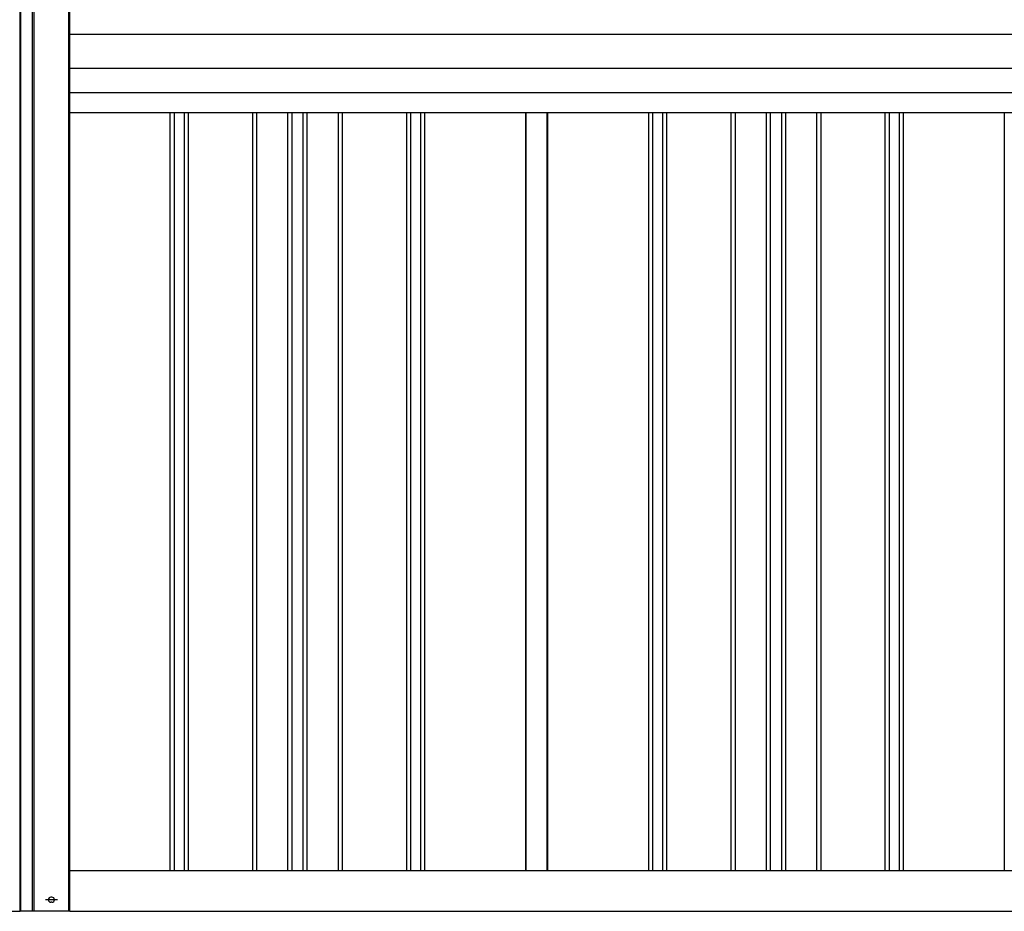
# Model space of a CAD drawing. Extents: x 543 to 20478, y 184 to 14052.
# Drawn here: x 3444 to 4887, y 9995 to 11302 of the extents above; entities that cross this region are included whole.
import ezdxf

# ---------------------------------------------------------------- set-up
doc = ezdxf.new("R2010")
doc.units = 0
doc.header["$LTSCALE"] = 50
doc.header["$MEASUREMENT"] = 0
doc.linetypes.add('1PL-S', pattern=[4, 2.5, -0.5, 0.5, -0.5])
for name, color, linetype in [('1PL-S1', 6, '1PL-S'), ('U1', 3, 'CONTINUOUS'), ('上枠', 3, 'CONTINUOUS'), ('下枠', 3, 'CONTINUOUS'), ('壁パネル', 2, 'CONTINUOUS'), ('柱前', 3, 'CONTINUOUS'), ('胴縁AB', 7, 'CONTINUOUS'), ('間柱', 4, 'CONTINUOUS')]:
    doc.layers.add(name, color=color, linetype=linetype)

msp = doc.modelspace()

# ---------------------------------------------------------------- linework, layer by layer
at = {"layer": '1PL-S1', "color": 2}
msp.add_line((3499.1, 10012.1), (3481.4, 10012.1), dxfattribs=at)
at = {"layer": 'U1', "color": 1}
for q in [(3517.3, 11902.1), (3515.3, 9995.1)]:
    msp.add_line((3517.3, 9995.1), q, dxfattribs=at)
at = {"layer": '上枠', "color": 2}
for p, q in [((3444.3, 9995.1), (3444.3, 11970.4)), ((3445.3, 9995.1), (3445.3, 11970.4)), ((3462.3, 11970.4), (3462.3, 9995.1)), ((3464.3, 11970.4), (3464.3, 9995.1)), ((3515.3, 11908.1), (3515.3, 9995.1)), ((3444.3, 9995.1), (3444.3, 10045.6)), ((3491, 10015.9), (3489.5, 10015.9)), ((3491, 10008.4), (3489.5, 10008.4)), ((3515.3, 9995.1), (3444.3, 9995.1))]:
    msp.add_line(p, q, dxfattribs=at)
at = {"layer": '上枠', "color": 0}
for p, q in [((3444.3, 9995.1), (3444.3, 11900.1)), ((3463.8, 9995.1), (3444.3, 9995.1))]:
    msp.add_line(p, q, dxfattribs=at)
at = {"layer": '上枠', "color": 2}
for centre, start, end in [((3489.5, 10012.1), 90, 270), ((3491, 10012.1), 270, 90)]:
    msp.add_arc(centre, 3.75, start, end, dxfattribs=at)
at = {"layer": '下枠'}
for p, q in [((3517.3, 10055.1), (5587.3, 10055.1)), ((3517.3, 9995.1), (5587.3, 9995.1))]:
    msp.add_line(p, q, dxfattribs=at)
at = {"layer": '壁パネル'}
for p, q in [((3664, 11165.3), (3664, 10055.1)), ((3670, 11165.3), (3670, 10055.1)), ((3684.6, 11165.3), (3684.6, 10055.1)), ((3690.6, 11165.3), (3690.6, 10055.1)), ((3784.7, 11165.3), (3784.7, 10055.1)), ((3790.7, 11165.3), (3790.7, 10055.1)), ((3836.4, 11165.3), (3836.4, 10055.1)), ((3842.4, 11165.3), (3842.4, 10055.1)), ((3858.7, 11165.3), (3858.7, 10055.1)), ((3864.7, 11165.3), (3864.7, 10055.1)), ((3910.4, 11165.3), (3910.4, 10055.1)), ((3916.4, 11165.3), (3916.4, 10055.1)), ((4010.5, 11165.3), (4010.5, 10055.1)), ((4016.5, 11165.3), (4016.5, 10055.1)), ((4031.1, 11165.3), (4031.1, 10055.1)), ((4037.1, 11165.3), (4037.1, 10055.1)), ((4185.1, 11165.3), (4185.1, 10055.1)), ((4217.3, 11165.3), (4217.3, 10055.1)), ((4365.2, 11165.3), (4365.2, 10055.1)), ((4371.2, 11165.3), (4371.2, 10055.1)), ((4385.8, 11165.3), (4385.8, 10055.1)), ((4391.8, 11165.3), (4391.8, 10055.1)), ((4486, 11165.3), (4486, 10055.1)), ((4492, 11165.3), (4492, 10055.1)), ((4537.6, 11165.3), (4537.6, 10055.1)), ((4543.6, 11165.3), (4543.6, 10055.1)), ((4560, 11165.3), (4560, 10055.1)), ((4566, 11165.3), (4566, 10055.1)), ((4611.6, 11165.3), (4611.6, 10055.1)), ((4617.6, 11165.3), (4617.6, 10055.1)), ((4711.7, 11165.3), (4711.7, 10055.1)), ((4717.7, 11165.3), (4717.7, 10055.1)), ((4732.4, 11165.3), (4732.4, 10055.1)), ((4738.4, 11165.3), (4738.4, 10055.1)), ((4886.4, 11165.3), (4886.4, 10055.1))]:
    msp.add_line(p, q, dxfattribs=at)
at = {"layer": '柱前'}
for p, q in [((3444.3, 9995.1), (3444.3, 11970.4)), ((3380.3, 9995.1), (3444.3, 9995.1))]:
    msp.add_line(p, q, dxfattribs=at)
at = {"layer": '胴縁AB'}
for p, q in [((3516.3, 11280.6), (5587.3, 11280.6)), ((3516.3, 11165.3), (3516.3, 11280.6)), ((3516.3, 11230.6), (5587.3, 11230.6)), ((3516.3, 11195), (5587.3, 11195)), ((5587.3, 11165.3), (3516.3, 11165.3))]:
    msp.add_line(p, q, dxfattribs=at)
at = {"layer": '間柱'}
for p, q in [((4185.8, 10055.1), (4185.8, 11165.3)), ((4216.8, 10055.1), (4216.8, 11165.3))]:
    msp.add_line(p, q, dxfattribs=at)

doc.saveas('drawing.dxf')
